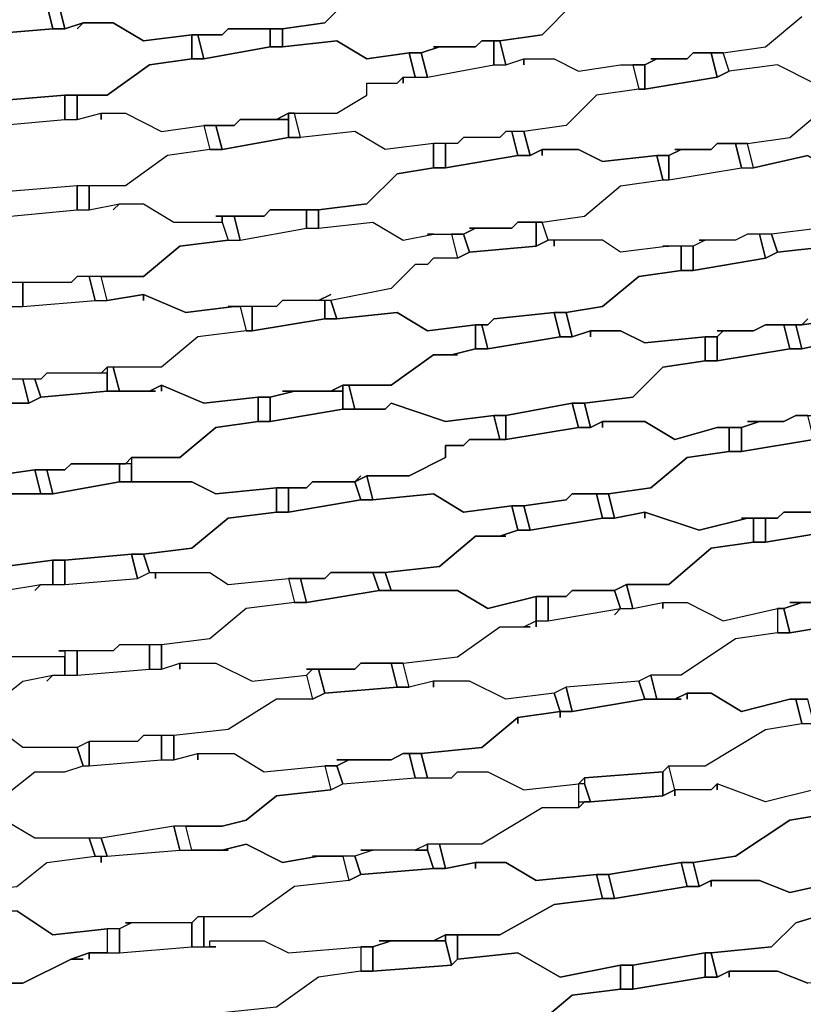
# Model space of a CAD drawing. Units: centimetres. Extents: x -53 to 53, y -53 to 53.
# Drawn here: x 7 to 14, y -36 to -28 of the extents above; entities that cross this region are included whole.
import ezdxf

# ---------------------------------------------------------------- set-up
doc = ezdxf.new("R2010")
doc.units = ezdxf.units.CM
doc.layers.add('72_EGR_BASE_D2_GENERATED', color=7, linetype='Continuous')

# ---------------------------------------------------------------- blocks, each defined once
blk = doc.blocks.new('83c8a9b2-b985-4874-acdd-5340ebf2d147')
at = {"layer": '72_EGR_BASE_D2_GENERATED', "color": 18, "true_color": 0x000000}
for points in [[(9.0515, -27.4027, 0), (8.5014, -27.5027, 0), (8.4014, -27.5027, 0), (8.0514, -27.5527, 0), (7.6513, -27.8027, 0), (7.4513, -27.8027, 0), (7.5013, -28.0028, 0), (7.6513, -27.9528, 0), (7.9013, -27.9528, 0), (8.1514, -28.1028, 0), (8.5514, -28.0528, 0), (8.8015, -28.0528, 0), (8.8515, -28.0028, 0), (9.3016, -28.0028, 0), (9.6516, -27.9528, 0), (9.9017, -27.7027, 0), (10.0517, -27.7027, 0), (10.1017, -27.6527, 0), (10.2517, -27.6527, 0), (10.2017, -27.5027, 0), (9.1515, -27.4027, 0)], [(6.8011, -27.8527, 0), (6.8011, -28.0528, 0), (7.4012, -28.0028, 0), (7.3512, -27.8027, 0)], [(7.3512, -27.8027, 0), (7.4012, -28.0028, 0), (7.5013, -28.0028, 0), (7.4513, -27.8027, 0)], [(7.6013, -28.0028, 0), (7.6513, -27.9528, 0), (7.5013, -28.0028, 0), (7.4012, -28.0028, 0), (6.8011, -28.0528, 0), (6.4511, -28.0528, 0), (6.101, -28.3028, 0), (5.801, -28.3028, 0), (5.801, -28.5028, 0), (6.201, -28.4528, 0), (6.5011, -28.6528, 0), (6.8011, -28.6028, 0), (6.9012, -28.6028, 0), (7.5013, -28.5528, 0), (7.8513, -28.5528, 0), (8.2014, -28.3028, 0), (8.5514, -28.2528, 0), (8.5514, -28.0528, 0), (8.1514, -28.1028, 0), (7.9013, -27.9528, 0), (7.6513, -27.9528, 0)], [(8.8515, -28.0028, 0), (8.8015, -28.0528, 0), (8.6014, -28.0528, 0), (8.6515, -28.2528, 0), (9.2015, -28.1528, 0), (9.2015, -28.0028, 0)], [(9.2015, -28.0028, 0), (9.2015, -28.1528, 0), (9.3016, -28.1528, 0), (9.3016, -28.0028, 0)], [(9.3016, -28.1528, 0), (9.2015, -28.1528, 0), (8.6515, -28.2528, 0), (8.5514, -28.2528, 0), (8.2014, -28.3028, 0), (7.8513, -28.5528, 0), (7.6013, -28.5528, 0), (7.6013, -28.7528, 0), (7.8013, -28.7028, 0), (8.0013, -28.7028, 0), (8.3014, -28.8528, 0), (8.6515, -28.8028, 0), (8.9015, -28.8028, 0), (8.9515, -28.7528, 0), (9.2516, -28.7528, 0), (9.3516, -28.7028, 0), (9.7516, -28.7028, 0), (10.0017, -28.5528, 0), (10.0017, -28.4528, 0), (10.2517, -28.4528, 0), (10.3017, -28.4028, 0), (10.4017, -28.4028, 0), (10.3517, -28.2028, 0), (10.0017, -28.2528, 0), (9.7516, -28.1028, 0)], [(8.5514, -28.0528, 0), (8.5514, -28.2528, 0), (8.6515, -28.2528, 0), (8.6014, -28.0528, 0)], [(10.9518, -28.1028, 0), (10.9018, -28.1528, 0), (10.6018, -28.1528, 0), (10.4518, -28.2028, 0), (10.5018, -28.4028, 0), (11.0519, -28.3028, 0), (11.0519, -28.1028, 0)], [(11.0519, -28.1028, 0), (11.0519, -28.3028, 0), (11.1519, -28.3028, 0), (11.1019, -28.1028, 0)], [(10.2517, -28.4528, 0), (10.3017, -28.4028, 0), (10.3017, -28.4528, 0), (10.3017, -28.4028, 0), (10.5018, -28.4028, 0), (11.0519, -28.3028, 0), (11.1519, -28.3028, 0), (11.3019, -28.2528, 0), (11.3019, -28.3028, 0), (11.3019, -28.2528, 0), (11.5519, -28.2528, 0), (11.752, -28.3528, 0), (12.102, -28.3028, 0), (12.202, -28.3028, 0), (12.2521, -28.5028, 0), (11.902, -28.5528, 0), (11.652, -28.8028, 0), (11.3019, -28.8528, 0), (11.1519, -28.8528, 0), (11.1019, -28.9028, 0), (10.8018, -28.9028, 0), (10.7518, -28.9529, 0), (10.5518, -28.9529, 0), (10.1517, -29.0029, 0), (9.9017, -28.8528, 0), (9.4516, -28.9028, 0), (9.4016, -28.7028, 0), (9.7516, -28.7028, 0), (10.0017, -28.5528, 0), (10.0017, -28.4528, 0)], [(10.3517, -28.2028, 0), (10.4017, -28.4028, 0), (10.5018, -28.4028, 0), (10.4518, -28.2028, 0)], [(12.7021, -28.2028, 0), (12.6521, -28.2528, 0), (12.4021, -28.2528, 0), (12.3021, -28.3028, 0), (12.3021, -28.5028, 0), (12.9022, -28.4028, 0), (12.8522, -28.2028, 0)], [(12.8522, -28.2028, 0), (12.9022, -28.4028, 0), (13.0022, -28.3528, 0), (12.9522, -28.2028, 0)], [(12.5521, -29.0029, 0), (12.8522, -29.0029, 0), (12.9022, -28.9529, 0), (13.1522, -28.9529, 0), (13.5023, -28.9028, 0), (13.8023, -28.6528, 0), (14.1024, -28.6028, 0), (14.1024, -28.4028, 0), (13.7023, -28.4528, 0), (13.4022, -28.3028, 0), (13.0022, -28.3528, 0), (12.9022, -28.4028, 0), (12.3021, -28.5028, 0), (12.2521, -28.5028, 0), (11.902, -28.5528, 0), (11.652, -28.8028, 0), (11.3019, -28.8528, 0), (11.3519, -29.0529, 0), (11.4519, -29.0029, 0), (11.752, -29.0029, 0), (11.952, -29.1029, 0), (12.4021, -29.0529, 0), (12.5021, -29.0529, 0), (12.6021, -29.0029, 0)], [(12.202, -28.3028, 0), (12.2521, -28.5028, 0), (12.3021, -28.5028, 0), (12.3021, -28.3028, 0)], [(6.9012, -28.6028, 0), (6.9512, -28.8028, 0), (7.5013, -28.7528, 0), (7.5013, -28.5528, 0)], [(7.5013, -28.5528, 0), (7.5013, -28.7528, 0), (7.6013, -28.7528, 0), (7.6013, -28.5528, 0)], [(6.6511, -28.8528, 0), (6.7011, -28.8028, 0), (6.9512, -28.8028, 0), (7.5013, -28.7528, 0), (7.6013, -28.7528, 0), (7.8013, -28.7028, 0), (7.8013, -28.7528, 0), (7.8013, -28.7028, 0), (8.0013, -28.7028, 0), (8.3014, -28.8528, 0), (8.6515, -28.8028, 0), (8.7015, -29.0029, 0), (8.3514, -29.0529, 0), (8.0013, -29.3029, 0), (7.6013, -29.3029, 0), (7.0012, -29.3529, 0), (6.9512, -29.3529, 0), (6.6011, -29.4029, 0), (6.3511, -29.2529, 0), (5.901, -29.2529, 0), (5.901, -29.0529, 0), (6.251, -29.0529, 0), (6.4011, -28.9028, 0), (6.7011, -28.8028, 0)], [(8.9515, -28.7528, 0), (8.9015, -28.8028, 0), (8.7515, -28.8028, 0), (8.8015, -29.0029, 0), (9.3516, -28.9028, 0), (9.3516, -28.7528, 0)], [(9.2516, -28.7528, 0), (9.3516, -28.7528, 0), (9.3516, -28.7028, 0)], [(9.3516, -28.7028, 0), (9.3516, -28.9028, 0), (9.4516, -28.9028, 0), (9.4016, -28.7028, 0)], [(8.7515, -29.5529, 0), (9.1515, -29.5529, 0), (9.2015, -29.5029, 0), (9.6016, -29.5029, 0), (10.0017, -29.4529, 0), (10.2517, -29.2029, 0), (10.5518, -29.1529, 0), (10.5518, -28.9529, 0), (10.1517, -29.0029, 0), (9.9017, -28.8528, 0), (9.4516, -28.9028, 0), (9.3516, -28.9028, 0), (8.8015, -29.0029, 0), (8.7015, -29.0029, 0), (8.3514, -29.0529, 0), (8.0013, -29.3029, 0), (7.7013, -29.3029, 0), (7.7013, -29.5029, 0), (7.9513, -29.4529, 0), (8.1514, -29.4529, 0), (8.4014, -29.6029, 0), (8.8015, -29.6029, 0), (8.8015, -29.5529, 0)], [(8.6515, -28.8028, 0), (8.7015, -29.0029, 0), (8.8015, -29.0029, 0), (8.7515, -28.8028, 0)], [(11.1519, -28.8528, 0), (11.1019, -28.9028, 0), (10.8018, -28.9028, 0), (10.7518, -28.9529, 0), (10.6518, -28.9529, 0), (10.6518, -29.1529, 0), (11.2519, -29.0529, 0), (11.2019, -28.8528, 0)], [(11.2019, -28.8528, 0), (11.2519, -29.0529, 0), (11.3519, -29.0529, 0), (11.3019, -28.8528, 0)], [(10.8518, -29.6529, 0), (11.2019, -29.6529, 0), (11.2519, -29.6029, 0), (11.4519, -29.6029, 0), (11.802, -29.5529, 0), (12.102, -29.3029, 0), (12.4521, -29.2529, 0), (12.4021, -29.0529, 0), (11.952, -29.1029, 0), (11.752, -29.0029, 0), (11.4519, -29.0029, 0), (11.4519, -29.0529, 0), (11.4519, -29.0029, 0), (11.3519, -29.0529, 0), (11.2519, -29.0529, 0), (10.6518, -29.1529, 0), (10.5518, -29.1529, 0), (10.2517, -29.2029, 0), (10.0017, -29.4529, 0), (9.6016, -29.5029, 0), (9.6016, -29.6529, 0), (10.0517, -29.6029, 0), (10.3017, -29.7529, 0), (10.5518, -29.7029, 0), (10.5018, -29.7029, 0), (10.8018, -29.7029, 0), (10.9018, -29.6529, 0)], [(10.5518, -28.9529, 0), (10.5518, -29.1529, 0), (10.6518, -29.1529, 0), (10.6518, -28.9529, 0)], [(12.9022, -28.9529, 0), (12.8522, -29.0029, 0), (12.6021, -29.0029, 0), (12.5021, -29.0529, 0), (12.5021, -29.2529, 0), (13.1022, -29.1529, 0), (13.0522, -28.9529, 0)], [(13.0522, -28.9529, 0), (13.1022, -29.1529, 0), (13.2022, -29.1529, 0), (13.1522, -28.9529, 0)], [(12.4521, -29.8029, 0), (12.5021, -29.8029, 0), (12.102, -29.8529, 0), (11.952, -29.7529, 0), (11.5019, -29.7529, 0), (11.4519, -29.6029, 0), (11.802, -29.5529, 0), (12.102, -29.3029, 0), (12.4521, -29.2529, 0), (12.5021, -29.2529, 0), (13.1022, -29.1529, 0), (13.2022, -29.1529, 0), (13.6523, -29.0529, 0), (13.9023, -29.2029, 0), (14.3024, -29.1529, 0), (14.3524, -29.3029, 0), (14.0023, -29.4029, 0), (13.7523, -29.6529, 0), (13.3522, -29.7029, 0), (13.1522, -29.7029, 0), (13.0522, -29.7529, 0), (12.7521, -29.7529, 0), (12.8021, -29.7529, 0), (12.7021, -29.8029, 0)], [(12.4021, -29.0529, 0), (12.4521, -29.2529, 0), (12.5021, -29.2529, 0), (12.5021, -29.0529, 0)], [(7.0012, -29.3529, 0), (7.0512, -29.5529, 0), (7.6013, -29.5029, 0), (7.6013, -29.3029, 0)], [(7.6013, -29.3029, 0), (7.6013, -29.5029, 0), (7.7013, -29.5029, 0), (7.7013, -29.3029, 0)], [(6.9512, -30.103, 0), (7.0012, -30.103, 0), (6.6511, -30.153, 0), (6.4511, -30.003, 0), (6.001, -30.003, 0), (5.951, -29.8029, 0), (6.3511, -29.8029, 0), (6.7011, -29.6029, 0), (6.7511, -29.5529, 0), (7.0512, -29.5529, 0), (7.6013, -29.5029, 0), (7.7013, -29.5029, 0), (7.9513, -29.4529, 0), (7.9013, -29.5029, 0), (7.9513, -29.4529, 0), (8.1514, -29.4529, 0), (8.4014, -29.6029, 0), (8.8015, -29.6029, 0), (8.8515, -29.7529, 0), (8.4514, -29.8029, 0), (8.1514, -30.053, 0), (7.6013, -30.053, 0), (7.5513, -30.103, 0)], [(9.2015, -29.5029, 0), (9.1515, -29.5529, 0), (8.9015, -29.5529, 0), (8.9515, -29.7529, 0), (9.5016, -29.6529, 0), (9.5016, -29.5029, 0)], [(9.5016, -29.5029, 0), (9.5016, -29.6529, 0), (9.6016, -29.6529, 0), (9.6016, -29.5029, 0)], [(8.8015, -29.5529, 0), (8.8015, -29.6029, 0), (8.8515, -29.7529, 0), (8.9515, -29.7529, 0), (8.9015, -29.5529, 0)], [(8.8515, -30.303, 0), (8.9015, -30.303, 0), (8.5014, -30.353, 0), (8.1514, -30.203, 0), (7.8513, -30.253, 0), (7.8013, -30.053, 0), (8.1514, -30.053, 0), (8.4514, -29.8029, 0), (8.8515, -29.7529, 0), (8.9515, -29.7529, 0), (9.5016, -29.6529, 0), (9.6016, -29.6529, 0), (10.0517, -29.6029, 0), (10.3017, -29.7529, 0), (10.5518, -29.7029, 0), (10.7018, -29.7029, 0), (10.7518, -29.9029, 0), (10.5518, -29.9029, 0), (10.5018, -29.953, 0), (10.4017, -29.953, 0), (10.2017, -30.153, 0), (9.7016, -30.253, 0), (9.6016, -30.253, 0), (9.7016, -30.203, 0), (9.6016, -30.253, 0), (9.3016, -30.253, 0), (9.2516, -30.303, 0)], [(11.2519, -29.6029, 0), (11.2019, -29.6529, 0), (10.9018, -29.6529, 0), (10.8018, -29.7029, 0), (10.8518, -29.8529, 0), (11.4019, -29.8029, 0), (11.4019, -29.6029, 0)], [(11.4019, -29.6029, 0), (11.4019, -29.8029, 0), (11.5019, -29.7529, 0), (11.4519, -29.6029, 0)], [(10.7018, -29.7029, 0), (10.7518, -29.9029, 0), (10.8518, -29.8529, 0), (10.8018, -29.7029, 0)], [(13.1522, -29.7029, 0), (13.0522, -29.7529, 0), (12.8021, -29.7529, 0), (12.7021, -29.8029, 0), (12.7021, -30.003, 0), (13.3022, -29.9029, 0), (13.2522, -29.7029, 0)], [(13.2522, -29.7029, 0), (13.3022, -29.9029, 0), (13.4022, -29.8529, 0), (13.3522, -29.7029, 0)], [(11.5519, -29.8029, 0), (11.5519, -29.7529, 0), (11.5019, -29.7529, 0), (11.4019, -29.8029, 0), (10.8518, -29.8529, 0), (10.7518, -29.9029, 0), (10.5518, -29.9029, 0), (10.5018, -29.953, 0), (10.4017, -29.953, 0), (10.2017, -30.153, 0), (9.7016, -30.253, 0), (9.7516, -30.403, 0), (10.2517, -30.353, 0), (10.5018, -30.503, 0), (10.9018, -30.453, 0), (11.0018, -30.453, 0), (11.0519, -30.403, 0), (11.5519, -30.353, 0), (11.652, -30.353, 0), (11.952, -30.303, 0), (12.2521, -30.053, 0), (12.6021, -30.003, 0), (12.6021, -29.8029, 0), (12.5021, -29.8029, 0), (12.102, -29.8529, 0), (11.952, -29.7529, 0), (11.5519, -29.7529, 0)], [(12.6021, -29.8029, 0), (12.6021, -30.003, 0), (12.7021, -30.003, 0), (12.7021, -29.8029, 0)], [(7.6013, -30.053, 0), (7.5513, -30.103, 0), (7.1512, -30.103, 0), (7.1512, -30.303, 0), (7.7513, -30.253, 0), (7.7013, -30.053, 0)], [(7.7013, -30.053, 0), (7.7513, -30.253, 0), (7.8513, -30.253, 0), (7.8013, -30.053, 0)], [(7.0512, -30.103, 0), (7.0512, -30.303, 0), (7.1512, -30.303, 0), (7.1512, -30.103, 0)], [(8.9515, -30.303, 0), (9.0015, -30.503, 0), (9.0515, -30.503, 0), (9.0515, -30.303, 0)], [(9.3016, -30.253, 0), (9.2516, -30.303, 0), (9.0515, -30.303, 0), (9.0515, -30.503, 0), (9.6516, -30.403, 0), (9.6516, -30.253, 0)], [(9.6516, -30.253, 0), (9.6516, -30.403, 0), (9.7516, -30.403, 0), (9.7016, -30.253, 0)], [(9.3016, -31.0031, 0), (9.7016, -31.0031, 0), (9.8016, -30.9531, 0), (10.2017, -30.9531, 0), (10.5518, -30.703, 0), (10.7018, -30.703, 0), (10.9018, -30.653, 0), (10.9018, -30.453, 0), (10.5018, -30.503, 0), (10.2517, -30.353, 0), (9.7516, -30.403, 0), (9.6516, -30.403, 0), (9.0515, -30.503, 0), (9.0015, -30.503, 0), (8.6014, -30.553, 0), (8.3014, -30.803, 0), (7.9013, -30.803, 0), (7.9513, -31.0031, 0), (8.2014, -31.0031, 0), (8.3014, -30.9531, 0), (8.6515, -31.1031, 0), (9.1015, -31.0531, 0), (9.2015, -31.0531, 0), (9.4016, -31.0031, 0)], [(11.0519, -30.403, 0), (11.0018, -30.453, 0), (10.9518, -30.453, 0), (11.0018, -30.653, 0), (11.6019, -30.553, 0), (11.5519, -30.353, 0)], [(11.5519, -30.353, 0), (11.6019, -30.553, 0), (11.702, -30.553, 0), (11.652, -30.353, 0)], [(10.9018, -30.453, 0), (10.9018, -30.653, 0), (11.0018, -30.653, 0), (10.9518, -30.453, 0)], [(13.3022, -30.453, 0), (13.2022, -30.503, 0), (12.9522, -30.503, 0), (12.9022, -30.553, 0), (12.9022, -30.753, 0), (13.5023, -30.653, 0), (13.4523, -30.453, 0)], [(13.4523, -30.453, 0), (13.5023, -30.653, 0), (13.6023, -30.653, 0), (13.5523, -30.453, 0)], [(11.852, -30.553, 0), (11.852, -30.503, 0), (11.702, -30.553, 0), (11.6019, -30.553, 0), (11.0018, -30.653, 0), (10.9018, -30.653, 0), (10.7018, -30.703, 0), (10.7518, -30.703, 0), (10.5518, -30.703, 0), (10.2017, -30.9531, 0), (9.8517, -30.9531, 0), (9.9017, -31.1531, 0), (10.1517, -31.1531, 0), (10.2017, -31.1031, 0), (10.6518, -31.2531, 0), (11.0519, -31.2031, 0), (11.1519, -31.2031, 0), (11.702, -31.1031, 0), (11.802, -31.1031, 0), (12.202, -31.0531, 0), (12.4521, -30.803, 0), (12.8021, -30.753, 0), (12.8021, -30.553, 0), (12.3021, -30.603, 0), (12.102, -30.503, 0), (11.852, -30.503, 0)], [(13.1522, -31.2531, 0), (13.4523, -31.2531, 0), (13.5523, -31.2031, 0), (13.7523, -31.2031, 0), (14.1524, -31.1531, 0), (14.6025, -30.853, 0), (14.8025, -30.803, 0), (14.7525, -30.653, 0), (14.3524, -30.703, 0), (14.0524, -30.553, 0), (13.6023, -30.653, 0), (13.5023, -30.653, 0), (12.9022, -30.753, 0), (12.8021, -30.753, 0), (12.4521, -30.803, 0), (12.202, -31.0531, 0), (11.802, -31.1031, 0), (11.852, -31.3031, 0), (11.952, -31.2531, 0), (12.3021, -31.2531, 0), (12.5521, -31.4031, 0), (12.9022, -31.3031, 0), (13.1022, -31.3031, 0), (13.2522, -31.2531, 0)], [(12.8021, -30.553, 0), (12.8021, -30.753, 0), (12.9022, -30.753, 0), (12.9022, -30.553, 0)], [(5.5509, -31.3531, 0), (6.5511, -31.3531, 0), (6.8511, -31.1031, 0), (7.2012, -31.1031, 0), (7.1512, -30.903, 0), (6.7511, -30.903, 0), (6.5011, -30.753, 0), (6.051, -30.803, 0), (5.3009, -30.803, 0), (4.9008, -30.853, 0), (4.6508, -31.0531, 0), (4.2007, -31.0531, 0), (4.2007, -31.2531, 0), (4.6508, -31.2531, 0), (4.9008, -31.4031, 0), (5.4509, -31.4031, 0), (5.701, -31.3531, 0)], [(7.8513, -30.803, 0), (7.8513, -31.0031, 0), (7.9513, -31.0031, 0), (7.9013, -30.803, 0)], [(7.3512, -30.853, 0), (7.3012, -30.903, 0), (7.2512, -30.903, 0), (7.3012, -31.0531, 0), (7.8513, -31.0031, 0), (7.8513, -30.853, 0)], [(8.3014, -31.0031, 0), (8.3014, -30.9531, 0), (8.2014, -31.0031, 0), (8.2514, -31.0031, 0), (7.8513, -31.0031, 0), (7.3012, -31.0531, 0), (7.2012, -31.1031, 0), (6.8511, -31.1031, 0), (6.5511, -31.3531, 0), (6.151, -31.3531, 0), (6.151, -31.5531, 0), (6.6511, -31.5531, 0), (6.9012, -31.7031, 0), (7.2512, -31.6531, 0), (7.5013, -31.6531, 0), (7.5513, -31.6031, 0), (8.0013, -31.6031, 0), (8.0514, -31.5531, 0), (8.4514, -31.5531, 0), (8.7515, -31.3031, 0), (9.1015, -31.2531, 0), (9.1015, -31.0531, 0), (8.6515, -31.1031, 0), (8.3014, -30.9531, 0)], [(7.1512, -30.903, 0), (7.2012, -31.1031, 0), (7.3012, -31.0531, 0), (7.2512, -30.903, 0)], [(9.7016, -31.0031, 0), (9.8016, -31.0031, 0), (9.8016, -30.9531, 0)], [(9.8016, -30.9531, 0), (9.8016, -31.1531, 0), (9.9017, -31.1531, 0), (9.8517, -30.9531, 0)], [(9.1015, -31.0531, 0), (9.1015, -31.2531, 0), (9.2015, -31.2531, 0), (9.2015, -31.0531, 0)], [(9.4016, -31.0031, 0), (9.2015, -31.0531, 0), (9.2015, -31.2531, 0), (9.8016, -31.1531, 0), (9.8016, -31.0031, 0)], [(9.9517, -31.7031, 0), (9.9017, -31.7531, 0), (10.0017, -31.7031, 0), (10.3517, -31.7031, 0), (10.6518, -31.5531, 0), (10.6518, -31.4531, 0), (10.8018, -31.4531, 0), (10.8518, -31.4031, 0), (11.1019, -31.4031, 0), (11.0519, -31.2031, 0), (10.6518, -31.2531, 0), (10.2017, -31.1031, 0), (10.1517, -31.1531, 0), (9.8016, -31.1531, 0), (9.2015, -31.2531, 0), (9.1015, -31.2531, 0), (8.7515, -31.3031, 0), (8.4514, -31.5531, 0), (8.0514, -31.5531, 0), (8.0514, -31.7531, 0), (8.5514, -31.7531, 0), (8.7515, -31.8531, 0), (9.2516, -31.8031, 0), (9.5016, -31.8031, 0), (9.5516, -31.7531, 0), (9.9017, -31.7531, 0)], [(11.1519, -31.2031, 0), (11.1519, -31.4031, 0), (11.752, -31.3031, 0), (11.702, -31.1031, 0)], [(11.702, -31.1031, 0), (11.752, -31.3031, 0), (11.852, -31.3031, 0), (11.802, -31.1031, 0)], [(11.0519, -31.2031, 0), (11.1019, -31.4031, 0), (11.1519, -31.4031, 0), (11.1519, -31.2031, 0)], [(13.5523, -31.2031, 0), (13.4523, -31.2531, 0), (13.2522, -31.2531, 0), (13.1022, -31.3031, 0), (13.1022, -31.5031, 0), (13.7023, -31.4031, 0), (13.6523, -31.2031, 0)], [(11.952, -31.3031, 0), (11.952, -31.2531, 0), (11.852, -31.3031, 0), (11.752, -31.3031, 0), (11.1519, -31.4031, 0), (10.8518, -31.4031, 0), (10.8018, -31.4531, 0), (10.6518, -31.4531, 0), (10.6518, -31.5531, 0), (10.3517, -31.7031, 0), (10.0017, -31.7031, 0), (10.0517, -31.9031, 0), (10.5518, -31.8531, 0), (10.8018, -32.0032, 0), (11.2019, -31.9531, 0), (11.3019, -31.9531, 0), (11.652, -31.9031, 0), (11.702, -31.8531, 0), (12.002, -31.8531, 0), (12.3521, -31.8031, 0), (12.6521, -31.5531, 0), (13.0022, -31.5031, 0), (13.0022, -31.3031, 0), (12.9022, -31.3031, 0), (12.5521, -31.4031, 0), (12.3021, -31.2531, 0), (11.952, -31.2531, 0)], [(13.0022, -31.3031, 0), (13.0022, -31.5031, 0), (13.1022, -31.5031, 0), (13.1022, -31.3031, 0)], [(5.1509, -32.1532, 0), (5.1509, -32.2032, 0), (5.4509, -32.1532, 0), (5.951, -32.1532, 0), (6.101, -32.1032, 0), (6.7011, -32.1032, 0), (7.0012, -31.8531, 0), (7.3012, -31.8531, 0), (7.2512, -31.6531, 0), (6.9012, -31.7031, 0), (6.6511, -31.5531, 0), (6.051, -31.5531, 0), (5.5009, -31.6031, 0), (5.0008, -31.6031, 0), (4.7008, -31.8031, 0), (4.3007, -31.8531, 0), (4.3007, -32.0532, 0), (4.6508, -32.0032, 0), (5.0008, -32.2032, 0), (5.1509, -32.2032, 0)], [(7.5513, -31.6031, 0), (7.5013, -31.6531, 0), (7.3512, -31.6531, 0), (7.4012, -31.8531, 0), (7.9513, -31.7531, 0), (7.9513, -31.6031, 0)], [(7.9513, -31.6031, 0), (7.9513, -31.7531, 0), (8.0514, -31.7531, 0), (8.0514, -31.6031, 0)], [(7.2512, -31.6531, 0), (7.3012, -31.8531, 0), (7.4012, -31.8531, 0), (7.3512, -31.6531, 0)], [(9.9017, -31.7531, 0), (9.9517, -31.9031, 0), (10.0517, -31.9031, 0), (10.0017, -31.7031, 0)], [(7.4012, -31.8531, 0), (7.0012, -31.8531, 0), (6.7011, -32.1032, 0), (6.251, -32.1032, 0), (6.251, -32.3032, 0), (6.5511, -32.3032, 0), (6.6011, -32.2532, 0), (7.0012, -32.4532, 0), (7.4012, -32.4032, 0), (7.5013, -32.4032, 0), (8.0514, -32.3532, 0), (8.1514, -32.3532, 0), (8.5514, -32.3032, 0), (8.8515, -32.0532, 0), (9.2516, -32.0032, 0), (9.2516, -31.8031, 0), (8.7515, -31.8531, 0), (8.5514, -31.7531, 0), (7.9513, -31.7531, 0)], [(9.5516, -31.7531, 0), (9.5016, -31.8031, 0), (9.3516, -31.8031, 0), (9.3516, -32.0032, 0), (9.9517, -31.9031, 0), (9.9017, -31.7531, 0)], [(10.0517, -31.9031, 0), (9.9517, -31.9031, 0), (9.3516, -32.0032, 0), (9.2516, -32.0032, 0), (8.8515, -32.0532, 0), (8.5514, -32.3032, 0), (8.1514, -32.3532, 0), (8.2014, -32.5032, 0), (8.7015, -32.5032, 0), (8.8515, -32.6032, 0), (9.3516, -32.5532, 0), (9.6516, -32.5532, 0), (9.7016, -32.5032, 0), (10.1517, -32.5032, 0), (10.6018, -32.4532, 0), (10.9018, -32.2032, 0), (11.1019, -32.2032, 0), (11.2519, -32.1532, 0), (11.2019, -31.9531, 0), (10.8018, -32.0032, 0), (10.5518, -31.8531, 0)], [(9.2516, -31.8031, 0), (9.2516, -32.0032, 0), (9.3516, -32.0032, 0), (9.3516, -31.8031, 0)], [(11.702, -31.8531, 0), (11.652, -31.9031, 0), (11.3019, -31.9531, 0), (11.3519, -32.1532, 0), (11.952, -32.0532, 0), (11.902, -31.8531, 0)], [(11.902, -31.8531, 0), (11.952, -32.0532, 0), (12.052, -32.0532, 0), (12.002, -31.8531, 0)], [(12.3021, -32.0532, 0), (12.3021, -32.0032, 0), (12.052, -32.0532, 0), (11.952, -32.0532, 0), (11.3519, -32.1532, 0), (11.2519, -32.1532, 0), (11.1019, -32.2032, 0), (11.1519, -32.2032, 0), (10.9018, -32.2032, 0), (10.6018, -32.4532, 0), (10.1517, -32.5032, 0), (10.2017, -32.6532, 0), (10.7518, -32.6532, 0), (11.0018, -32.8032, 0), (11.4019, -32.7032, 0), (11.652, -32.7032, 0), (11.702, -32.6532, 0), (12.052, -32.6532, 0), (12.152, -32.6032, 0), (12.5021, -32.6032, 0), (12.8522, -32.3032, 0), (13.2022, -32.2532, 0), (13.2022, -32.0532, 0), (13.1522, -32.0532, 0), (12.7521, -32.1532, 0), (12.3021, -32.0032, 0)], [(11.2019, -31.9531, 0), (11.2519, -32.1532, 0), (11.3519, -32.1532, 0), (11.3019, -31.9531, 0)], [(13.8023, -31.9531, 0), (13.7023, -32.0032, 0), (13.4523, -32.0032, 0), (13.4022, -32.0532, 0), (13.3022, -32.0532, 0), (13.3022, -32.2532, 0), (13.9023, -32.1532, 0), (13.8523, -31.9531, 0)], [(13.2022, -32.0532, 0), (13.2022, -32.2532, 0), (13.3022, -32.2532, 0), (13.3022, -32.0532, 0)], [(6.6011, -32.3032, 0), (6.6011, -32.2532, 0), (6.5511, -32.3032, 0), (6.151, -32.3032, 0), (5.5509, -32.3532, 0), (5.0508, -32.3532, 0), (4.7508, -32.6032, 0), (4.3507, -32.6032, 0), (4.3507, -32.8032, 0), (4.5508, -32.8032, 0), (4.8008, -32.7532, 0), (5.1009, -32.9532, 0), (5.5509, -32.9032, 0), (5.951, -32.9032, 0), (6.051, -32.8532, 0), (6.7511, -32.8532, 0), (7.0012, -32.6532, 0), (7.3012, -32.6032, 0), (7.4012, -32.6032, 0), (7.4012, -32.4032, 0), (7.0012, -32.4532, 0), (6.6011, -32.2532, 0)], [(7.5013, -32.4032, 0), (7.5013, -32.6032, 0), (8.1014, -32.5532, 0), (8.0514, -32.3532, 0)], [(8.0514, -32.3532, 0), (8.1014, -32.5532, 0), (8.2014, -32.5032, 0), (8.1514, -32.3532, 0)], [(7.4012, -32.4032, 0), (7.4012, -32.6032, 0), (7.5013, -32.6032, 0), (7.5013, -32.4032, 0)], [(9.7016, -32.5032, 0), (9.6516, -32.5532, 0), (9.4516, -32.5532, 0), (9.5016, -32.7532, 0), (10.1017, -32.6532, 0), (10.0517, -32.5032, 0)], [(10.0517, -32.5032, 0), (10.1017, -32.6532, 0), (10.2017, -32.6532, 0), (10.1517, -32.5032, 0)], [(9.3516, -32.5532, 0), (9.4016, -32.7532, 0), (9.5016, -32.7532, 0), (9.4516, -32.5532, 0)], [(9.5016, -33.3033, 0), (9.9017, -33.3033, 0), (9.9517, -33.2533, 0), (10.3017, -33.2533, 0), (10.7518, -33.2033, 0), (11.1019, -32.9532, 0), (11.3019, -32.9532, 0), (11.4019, -32.9032, 0), (11.4019, -32.7032, 0), (11.0018, -32.8032, 0), (10.7518, -32.6532, 0), (10.1017, -32.6532, 0), (9.5016, -32.7532, 0), (9.4016, -32.7532, 0), (9.0015, -32.8032, 0), (8.7015, -33.0533, 0), (8.3014, -33.1033, 0), (8.3014, -33.3033, 0), (8.4514, -33.2533, 0), (8.7515, -33.2533, 0), (9.0515, -33.4033, 0), (9.5016, -33.3533, 0), (9.5516, -33.3033, 0)], [(11.702, -32.6532, 0), (11.652, -32.7032, 0), (11.5019, -32.7032, 0), (11.5019, -32.9032, 0), (12.102, -32.8032, 0), (12.052, -32.6532, 0)], [(12.052, -32.6532, 0), (12.102, -32.8032, 0), (12.202, -32.8032, 0), (12.152, -32.6032, 0)], [(11.3519, -32.9532, 0), (11.3019, -32.9532, 0), (11.4019, -32.9032, 0), (11.4019, -32.9532, 0), (11.4019, -32.9032, 0), (11.5019, -32.9032, 0), (12.102, -32.8032, 0), (12.052, -32.8532, 0), (12.102, -32.8032, 0), (12.202, -32.8032, 0), (12.4521, -32.7532, 0), (12.4521, -32.8032, 0), (12.4521, -32.7532, 0), (12.6521, -32.7532, 0), (12.9522, -32.9032, 0), (13.4022, -32.8032, 0), (13.4022, -33.0033, 0), (13.0522, -33.0533, 0), (12.6021, -33.3533, 0), (12.3521, -33.3533, 0), (12.2521, -33.4033, 0), (11.652, -33.4533, 0), (11.5519, -33.5033, 0), (11.1519, -33.5533, 0), (10.8518, -33.4033, 0), (10.5518, -33.4033, 0), (10.3517, -33.4533, 0), (10.3017, -33.2533, 0), (10.7518, -33.2033, 0), (11.1019, -32.9532, 0)], [(11.4019, -32.7032, 0), (11.4019, -32.9032, 0), (11.5019, -32.9032, 0), (11.5019, -32.7032, 0)], [(13.9023, -32.7032, 0), (13.8523, -32.7532, 0), (13.6023, -32.7532, 0), (13.4523, -32.8032, 0), (13.5023, -33.0033, 0), (14.1024, -32.9032, 0), (14.0524, -32.7032, 0)], [(13.4022, -32.8032, 0), (13.4022, -33.0033, 0), (13.5023, -33.0033, 0), (13.4523, -32.8032, 0)], [(5.5009, -33.6533, 0), (6.201, -33.6533, 0), (6.3511, -33.6033, 0), (6.9012, -33.6033, 0), (7.1512, -33.4033, 0), (7.4012, -33.3533, 0), (7.5013, -33.3533, 0), (7.5013, -33.2033, 0), (7.0512, -33.2033, 0), (6.8511, -33.0533, 0), (6.251, -33.0533, 0), (5.6509, -33.1033, 0), (5.5509, -33.1033, 0), (5.1009, -33.1533, 0), (4.8508, -33.3533, 0), (4.4007, -33.3533, 0), (4.4007, -33.5533, 0), (4.9008, -33.5533, 0), (5.1509, -33.7033, 0), (5.5509, -33.6533, 0)], [(7.5013, -33.1533, 0), (7.5013, -33.3533, 0), (7.6013, -33.3533, 0), (7.6013, -33.1533, 0)], [(7.9513, -33.1033, 0), (7.9013, -33.1533, 0), (7.6013, -33.1533, 0), (7.6013, -33.3533, 0), (8.2014, -33.3033, 0), (8.2014, -33.1033, 0)], [(8.2014, -33.1033, 0), (8.2014, -33.3033, 0), (8.3014, -33.3033, 0), (8.3014, -33.1033, 0)], [(9.9517, -33.2533, 0), (9.9017, -33.3033, 0), (9.6016, -33.3033, 0), (9.6516, -33.5033, 0), (10.2517, -33.4533, 0), (10.2017, -33.2533, 0)], [(10.2017, -33.2533, 0), (10.2517, -33.4533, 0), (10.3517, -33.4533, 0), (10.3017, -33.2533, 0)], [(9.5516, -33.3033, 0), (9.5016, -33.3533, 0), (9.5516, -33.5533, 0), (9.6516, -33.5033, 0), (9.6016, -33.3033, 0)], [(9.7516, -34.0534, 0), (10.2017, -34.0534, 0), (10.3017, -34.0034, 0), (10.4518, -34.0034, 0), (10.9518, -33.9533, 0), (11.2519, -33.7033, 0), (11.6019, -33.6533, 0), (11.5519, -33.5033, 0), (11.1519, -33.5533, 0), (10.8518, -33.4033, 0), (10.5518, -33.4033, 0), (10.5518, -33.4533, 0), (10.5518, -33.4033, 0), (10.3517, -33.4533, 0), (10.2517, -33.4533, 0), (9.6516, -33.5033, 0), (9.5516, -33.5533, 0), (9.2516, -33.5533, 0), (8.8515, -33.8033, 0), (8.4014, -33.8533, 0), (8.4014, -34.0534, 0), (8.6014, -34.0034, 0), (8.9015, -34.0034, 0), (9.1515, -34.1534, 0), (9.6516, -34.1034, 0), (9.7516, -34.1034, 0), (9.8517, -34.0534, 0)], [(11.652, -33.4533, 0), (11.702, -33.6533, 0), (12.3021, -33.5533, 0), (12.2521, -33.4033, 0)], [(12.2521, -33.4033, 0), (12.3021, -33.5533, 0), (12.4021, -33.5533, 0), (12.3521, -33.3533, 0)], [(11.5519, -33.5033, 0), (11.6019, -33.6533, 0), (11.702, -33.6533, 0), (11.652, -33.4533, 0)], [(12.6521, -33.5533, 0), (12.6521, -33.5033, 0), (12.5521, -33.5533, 0), (12.6021, -33.5533, 0), (12.3021, -33.5533, 0), (11.702, -33.6533, 0), (11.6019, -33.6533, 0), (11.6019, -33.7033, 0), (11.6019, -33.6533, 0), (11.2519, -33.7033, 0), (11.2519, -33.7533, 0), (11.2519, -33.7033, 0), (10.9518, -33.9533, 0), (10.4518, -34.0034, 0), (10.5018, -34.2034, 0), (10.7018, -34.2034, 0), (10.7518, -34.1534, 0), (11.0018, -34.1534, 0), (11.3019, -34.3034, 0), (11.752, -34.2534, 0), (11.802, -34.2034, 0), (12.4521, -34.1534, 0), (12.5021, -34.1034, 0), (12.8021, -34.1034, 0), (13.3022, -33.8033, 0), (13.6023, -33.7533, 0), (13.5523, -33.5533, 0), (13.5023, -33.5533, 0), (13.1022, -33.6533, 0), (12.8522, -33.5033, 0), (12.6521, -33.5033, 0)], [(13.5523, -33.5533, 0), (13.6023, -33.7533, 0), (13.7023, -33.7533, 0), (13.6523, -33.5533, 0)], [(5.801, -34.4034, 0), (6.5011, -34.4034, 0), (7.0012, -34.3534, 0), (7.2512, -34.1534, 0), (7.5013, -34.1534, 0), (7.6513, -34.1034, 0), (7.6013, -33.9533, 0), (7.1512, -33.9533, 0), (6.9512, -33.8033, 0), (6.3011, -33.8033, 0), (5.751, -33.8533, 0), (5.6509, -33.8533, 0), (5.2009, -33.9033, 0), (4.9008, -34.1034, 0), (4.4507, -34.1034, 0), (4.4507, -34.3034, 0), (4.9508, -34.3034, 0), (5.2009, -34.4534, 0), (5.801, -34.4534, 0), (5.951, -34.4034, 0)], [(7.6013, -33.9533, 0), (7.6513, -34.1034, 0), (7.7013, -34.1034, 0), (7.7013, -33.9033, 0)], [(8.1514, -33.8533, 0), (8.1014, -33.9033, 0), (7.7013, -33.9033, 0), (7.7013, -34.1034, 0), (8.3014, -34.0534, 0), (8.3014, -33.8533, 0)], [(8.3014, -33.8533, 0), (8.3014, -34.0534, 0), (8.4014, -34.0534, 0), (8.4014, -33.8533, 0)], [(7.5013, -34.1534, 0), (7.6513, -34.1034, 0), (7.7013, -34.1034, 0), (8.3014, -34.0534, 0), (8.4014, -34.0534, 0), (8.6014, -34.0034, 0), (8.6014, -34.0534, 0), (8.6014, -34.0034, 0), (8.9015, -34.0034, 0), (9.1515, -34.1534, 0), (9.6516, -34.1034, 0), (9.7016, -34.3034, 0), (9.2516, -34.3534, 0), (9.0015, -34.5534, 0), (8.8015, -34.6034, 0), (8.4014, -34.6034, 0), (7.8013, -34.7034, 0), (7.2512, -34.7034, 0), (7.0012, -34.5534, 0), (6.5011, -34.5534, 0), (6.5011, -34.4034, 0), (7.0012, -34.3534, 0), (7.2512, -34.1534, 0)], [(10.3017, -34.0034, 0), (10.2017, -34.0534, 0), (9.8517, -34.0534, 0), (9.7516, -34.1034, 0), (9.8016, -34.2534, 0), (10.4017, -34.2034, 0), (10.3517, -34.0034, 0)], [(10.3517, -34.0034, 0), (10.4017, -34.2034, 0), (10.5018, -34.2034, 0), (10.4518, -34.0034, 0)], [(9.6516, -34.1034, 0), (9.7016, -34.3034, 0), (9.8016, -34.2534, 0), (9.7516, -34.1034, 0)], [(12.4521, -34.1534, 0), (12.4521, -34.3534, 0), (12.5521, -34.3034, 0), (12.5021, -34.1034, 0)], [(9.5516, -34.8534, 0), (9.6016, -34.8534, 0), (9.3016, -34.9034, 0), (9.0015, -34.7534, 0), (8.8015, -34.8034, 0), (8.5514, -34.8034, 0), (8.5014, -34.6034, 0), (8.8015, -34.6034, 0), (9.0015, -34.5534, 0), (9.2516, -34.3534, 0), (9.7016, -34.3034, 0), (9.8016, -34.2534, 0), (10.4017, -34.2034, 0), (10.7018, -34.2034, 0), (10.7518, -34.1534, 0), (11.0018, -34.1534, 0), (11.3019, -34.3034, 0), (11.752, -34.2534, 0), (11.752, -34.4534, 0), (11.4519, -34.4534, 0), (10.9518, -34.7534, 0), (10.5018, -34.7534, 0), (10.4017, -34.8034, 0), (9.9517, -34.8034, 0), (10.0517, -34.8034, 0), (9.9017, -34.8534, 0)], [(11.802, -34.2034, 0), (11.802, -34.2534, 0), (11.852, -34.4034, 0), (12.4521, -34.3534, 0), (12.4521, -34.1534, 0)], [(11.752, -34.2534, 0), (11.752, -34.4034, 0), (11.852, -34.4034, 0), (11.802, -34.2534, 0)], [(14.6025, -34.4034, 0), (14.5024, -34.4034, 0), (13.9023, -34.5034, 0), (13.8023, -34.5034, 0), (13.5023, -34.5534, 0), (13.0522, -34.8534, 0), (12.7021, -34.9034, 0), (12.7521, -35.1035, 0), (12.8522, -35.0535, 0), (13.2522, -35.0535, 0), (13.5023, -35.1535, 0), (13.9523, -35.0535, 0), (14.2024, -35.0535, 0), (14.2524, -35.0034, 0), (14.5024, -35.0034, 0), (14.6025, -34.9534, 0), (14.7525, -34.9534, 0), (15.2526, -34.9034, 0), (15.5526, -34.6534, 0), (15.9527, -34.6034, 0), (15.9027, -34.4034, 0), (15.4026, -34.4534, 0), (15.1025, -34.3034, 0)], [(5.951, -35.1535, 0), (6.6011, -35.1535, 0), (7.1012, -35.1035, 0), (7.3512, -34.9034, 0), (7.7513, -34.8534, 0), (7.7013, -34.7034, 0), (7.2512, -34.7034, 0), (7.0012, -34.5534, 0), (6.5011, -34.5534, 0), (6.4011, -34.6034, 0), (5.701, -34.6034, 0), (5.2509, -34.6534, 0), (5.0008, -34.8534, 0), (4.5008, -34.9034, 0), (4.5008, -35.0535, 0), (5.0008, -35.0535, 0), (5.2509, -35.2035, 0), (5.901, -35.2035, 0), (6.101, -35.1535, 0)], [(7.8013, -34.7034, 0), (7.8513, -34.8534, 0), (8.4514, -34.8034, 0), (8.4014, -34.6034, 0)], [(8.4014, -34.6034, 0), (8.4514, -34.8034, 0), (8.5514, -34.8034, 0), (8.5014, -34.6034, 0)], [(7.7013, -34.7034, 0), (7.7513, -34.8534, 0), (7.8513, -34.8534, 0), (7.8013, -34.7034, 0)], [(10.0517, -34.8034, 0), (9.9017, -34.8534, 0), (9.9517, -35.0034, 0), (10.5518, -34.9534, 0), (10.5018, -34.8034, 0)], [(10.4017, -34.8034, 0), (10.5018, -34.8034, 0), (10.5018, -34.7534, 0)], [(10.5018, -34.7534, 0), (10.5018, -34.8034, 0), (10.5518, -34.9534, 0), (10.6518, -34.9534, 0), (10.6018, -34.7534, 0)], [(9.8016, -34.8534, 0), (9.8517, -35.0535, 0), (9.9517, -35.0034, 0), (9.9017, -34.8534, 0)], [(10.1017, -35.5535, 0), (10.5518, -35.5535, 0), (10.6518, -35.5035, 0), (11.1019, -35.5035, 0), (11.5519, -35.2535, 0), (11.952, -35.2035, 0), (11.902, -35.0034, 0), (11.4019, -35.0535, 0), (11.1519, -34.9034, 0), (10.9018, -34.9034, 0), (10.9018, -34.9534, 0), (10.9018, -34.9034, 0), (10.6518, -34.9534, 0), (10.5518, -34.9534, 0), (9.9517, -35.0034, 0), (9.8517, -35.0535, 0), (9.4016, -35.1035, 0), (9.0515, -35.3535, 0), (8.6515, -35.3535, 0), (8.6515, -35.6035, 0), (8.7015, -35.6035, 0), (8.7015, -35.5535, 0), (9.1515, -35.5535, 0), (9.3516, -35.6535, 0), (9.9517, -35.6035, 0), (10.0517, -35.6035, 0), (10.2017, -35.5535, 0)], [(12.002, -35.0034, 0), (12.052, -35.2035, 0), (12.6521, -35.1035, 0), (12.6021, -34.9034, 0)], [(12.6021, -34.9034, 0), (12.6521, -35.1035, 0), (12.7521, -35.1035, 0), (12.7021, -34.9034, 0)], [(11.902, -35.0034, 0), (11.952, -35.2035, 0), (12.052, -35.2035, 0), (12.002, -35.0034, 0)], [(12.8522, -35.1035, 0), (12.8522, -35.0535, 0), (12.7521, -35.1035, 0), (12.6521, -35.1035, 0), (12.052, -35.2035, 0), (11.952, -35.2035, 0), (11.5519, -35.2535, 0), (11.1019, -35.5035, 0), (10.7518, -35.5035, 0), (10.7518, -35.7035, 0), (11.2519, -35.6535, 0), (11.6019, -35.8535, 0), (12.102, -35.7535, 0), (12.202, -35.7535, 0), (12.8021, -35.6535, 0), (12.8522, -35.6535, 0), (13.3522, -35.6035, 0), (13.5523, -35.4035, 0), (14.0524, -35.2535, 0), (13.9523, -35.0535, 0), (13.5023, -35.1535, 0), (13.2522, -35.0535, 0), (12.8522, -35.0535, 0)], [(6.9512, -35.3535, 0), (6.9512, -35.3035, 0), (7.1012, -35.3035, 0), (7.4012, -35.5035, 0), (7.8513, -35.4535, 0), (7.8513, -35.6535, 0), (7.7013, -35.6535, 0), (7.5513, -35.7035, 0), (7.1512, -35.9035, 0), (6.4011, -35.9035, 0), (6.251, -35.9535, 0), (5.851, -35.9535, 0), (5.5009, -36.0035, 0), (5.5009, -35.9535, 0), (5.5009, -36.0035, 0), (5.1509, -35.8535, 0), (4.6008, -35.8535, 0), (4.5508, -35.6535, 0), (5.0008, -35.6535, 0), (5.3509, -35.4035, 0), (5.801, -35.4035, 0), (5.901, -35.3535, 0), (6.6011, -35.3535, 0), (6.9512, -35.3035, 0)], [(8.6014, -35.3535, 0), (8.5514, -35.4035, 0), (8.5514, -35.6035, 0), (8.6515, -35.6035, 0), (8.6515, -35.3535, 0)], [(7.8513, -35.4535, 0), (7.8513, -35.6535, 0), (7.9513, -35.6535, 0), (7.9513, -35.4535, 0)], [(8.0514, -35.4035, 0), (7.9513, -35.4535, 0), (7.9513, -35.6535, 0), (8.5514, -35.6035, 0), (8.5514, -35.4035, 0)], [(10.5518, -35.5535, 0), (10.6518, -35.5535, 0), (10.6518, -35.5035, 0)], [(10.6518, -35.5035, 0), (10.6518, -35.5535, 0), (10.7018, -35.7535, 0), (10.7518, -35.7035, 0), (10.7518, -35.5035, 0)], [(9.9517, -35.6035, 0), (9.9517, -35.8035, 0), (10.0517, -35.8035, 0), (10.0517, -35.6035, 0)], [(10.2017, -35.5535, 0), (10.0517, -35.6035, 0), (10.0517, -35.8035, 0), (10.7018, -35.7535, 0), (10.6518, -35.5535, 0)], [(10.1017, -36.3536, 0), (10.5518, -36.3536, 0), (10.6018, -36.3036, 0), (10.9018, -36.3036, 0), (11.4019, -36.2536, 0), (11.702, -36.0035, 0), (12.102, -35.9535, 0), (12.102, -35.7535, 0), (11.6019, -35.8535, 0), (11.2519, -35.6535, 0), (10.7518, -35.7035, 0), (10.7018, -35.7535, 0), (10.0517, -35.8035, 0), (9.9517, -35.8035, 0), (9.6016, -35.8535, 0), (9.2516, -36.1036, 0), (8.7515, -36.1536, 0), (8.7515, -36.3536, 0), (9.2516, -36.3036, 0), (9.5516, -36.4536, 0), (10.1017, -36.4036, 0), (10.2017, -36.4036, 0), (10.2017, -36.3536, 0)], [(12.202, -35.7535, 0), (12.202, -35.9535, 0), (12.8021, -35.8535, 0), (12.8021, -35.6535, 0)], [(12.8021, -35.6535, 0), (12.8021, -35.8535, 0), (12.9022, -35.8535, 0), (12.8522, -35.6535, 0)], [(12.102, -35.7535, 0), (12.102, -35.9535, 0), (12.202, -35.9535, 0), (12.202, -35.7535, 0)], [(13.0022, -35.8535, 0), (13.0022, -35.8035, 0), (12.9022, -35.8535, 0), (12.8021, -35.8535, 0), (12.202, -35.9535, 0), (12.102, -35.9535, 0), (11.702, -36.0035, 0), (11.4019, -36.2536, 0), (10.9018, -36.3036, 0), (10.9018, -36.5036, 0), (11.0519, -36.4536, 0), (11.5019, -36.4536, 0), (11.702, -36.5536, 0), (12.2521, -36.5036, 0), (12.3521, -36.5036, 0), (12.9522, -36.4036, 0), (13.0522, -36.4036, 0), (13.5023, -36.3536, 0), (13.8023, -36.1036, 0), (14.2524, -36.0536, 0), (14.2024, -35.8535, 0), (13.6523, -35.9035, 0), (13.4022, -35.8035, 0), (13.0022, -35.8035, 0)]]:
    blk.add_polyline3d(points, close=True, dxfattribs=at)
for points in [[(9.9017, -27.7027, 0), (9.6516, -27.9528, 0), (9.3016, -28.0028, 0), (9.3016, -28.1528, 0), (9.7516, -28.1028, 0), (10.0017, -28.2528, 0), (10.3517, -28.2028, 0), (10.4518, -28.2028, 0), (10.6018, -28.1528, 0), (10.5518, -28.1528, 0), (10.9018, -28.1528, 0), (10.9518, -28.1028, 0), (11.1019, -28.1028, 0), (11.4519, -28.0528, 0), (11.702, -27.8027, 0)], [(11.702, -27.8027, 0), (11.4519, -28.0528, 0), (11.1019, -28.1028, 0), (11.1519, -28.3028, 0), (11.3019, -28.2528, 0), (11.5519, -28.2528, 0), (11.752, -28.3528, 0), (12.102, -28.3028, 0), (12.3021, -28.3028, 0), (12.4021, -28.2528, 0), (12.3521, -28.2528, 0), (12.6521, -28.2528, 0), (12.7021, -28.2028, 0), (12.9522, -28.2028, 0), (13.3022, -28.1528, 0), (13.6023, -27.9027, 0)], [(15.6026, -27.9027, 0), (15.2026, -28.2028, 0), (14.8525, -28.2528, 0), (14.7525, -28.3028, 0), (14.2024, -28.3528, 0), (14.1524, -28.3528, 0), (14.2024, -28.3528, 0), (14.2024, -28.4028, 0), (14.1024, -28.4028, 0), (13.7023, -28.4528, 0), (13.4022, -28.3028, 0), (13.0022, -28.3528, 0), (12.9522, -28.2028, 0), (13.3022, -28.1528, 0), (13.6023, -27.9027, 0)], [(13.6523, -29.0529, 0), (13.2022, -29.1529, 0), (13.1522, -28.9529, 0), (13.5023, -28.9028, 0), (13.8023, -28.6528, 0)], [(13.7523, -29.6529, 0), (13.3522, -29.7029, 0), (13.4022, -29.8529, 0), (13.8523, -29.8029, 0)], [(13.8523, -29.8029, 0), (13.4022, -29.8529, 0), (13.3022, -29.9029, 0), (12.7021, -30.003, 0), (12.6021, -30.003, 0), (12.2521, -30.053, 0), (11.952, -30.303, 0), (11.652, -30.353, 0), (11.702, -30.553, 0), (11.852, -30.503, 0), (12.102, -30.503, 0), (12.3021, -30.603, 0), (12.8021, -30.553, 0), (12.9022, -30.553, 0), (12.9522, -30.503, 0), (12.9022, -30.503, 0), (13.2022, -30.503, 0), (13.3022, -30.453, 0), (13.6023, -30.453, 0), (13.6523, -30.403, 0), (13.6023, -30.453, 0), (13.9523, -30.403, 0)], [(13.9523, -30.403, 0), (13.6023, -30.453, 0), (13.5523, -30.453, 0), (13.6023, -30.653, 0), (14.0524, -30.553, 0)], [(7.1012, -30.303, 0), (7.1512, -30.303, 0), (7.7513, -30.253, 0), (7.8513, -30.253, 0), (8.1514, -30.203, 0), (8.1514, -30.253, 0), (8.1514, -30.203, 0), (8.5014, -30.353, 0), (8.9015, -30.303, 0), (8.9515, -30.303, 0), (9.0015, -30.503, 0), (8.6014, -30.553, 0), (8.3014, -30.803, 0), (7.8513, -30.803, 0), (7.8013, -30.853, 0), (7.3512, -30.853, 0), (7.3012, -30.903, 0), (6.7511, -30.903, 0)], [(13.7023, -31.4031, 0), (13.1022, -31.5031, 0), (13.0022, -31.5031, 0), (12.6521, -31.5531, 0), (12.3521, -31.8031, 0), (12.002, -31.8531, 0), (12.052, -32.0532, 0), (12.3021, -32.0032, 0), (12.7521, -32.1532, 0), (13.1522, -32.0532, 0), (13.1022, -32.0532, 0), (13.4022, -32.0532, 0), (13.4523, -32.0032, 0), (13.7023, -32.0032, 0)], [(13.9023, -32.1532, 0), (13.3022, -32.2532, 0), (13.2022, -32.2532, 0), (12.8522, -32.3032, 0), (12.5021, -32.6032, 0), (12.152, -32.6032, 0), (12.202, -32.8032, 0), (12.4521, -32.7532, 0), (12.6521, -32.7532, 0), (12.9522, -32.9032, 0), (13.4022, -32.8032, 0), (13.4523, -32.8032, 0), (13.6023, -32.7532, 0), (13.5023, -32.7532, 0), (13.8523, -32.7532, 0)], [(7.0012, -32.6532, 0), (7.3012, -32.6032, 0), (7.2512, -32.6532, 0), (7.3012, -32.6032, 0), (7.5013, -32.6032, 0), (8.1014, -32.5532, 0), (8.2014, -32.5032, 0), (8.2514, -32.5032, 0), (8.2514, -32.5532, 0), (8.2514, -32.5032, 0), (8.7015, -32.5032, 0), (8.8515, -32.6032, 0), (9.3516, -32.5532, 0), (9.4016, -32.7532, 0), (9.0015, -32.8032, 0), (8.7015, -33.0533, 0), (8.3014, -33.1033, 0), (7.9513, -33.1033, 0), (7.9013, -33.1533, 0), (7.4513, -33.1533, 0), (7.5013, -33.1533, 0), (7.5013, -33.2033, 0), (7.0512, -33.2033, 0)], [(14.1024, -32.9032, 0), (13.5023, -33.0033, 0), (13.4022, -33.0033, 0), (13.0522, -33.0533, 0), (12.6021, -33.3533, 0), (12.3521, -33.3533, 0), (12.4021, -33.5533, 0), (12.5521, -33.5533, 0), (12.6521, -33.5033, 0), (12.8522, -33.5033, 0), (13.1022, -33.6533, 0), (13.5023, -33.5533, 0), (13.6523, -33.5533, 0)], [(6.9012, -33.6033, 0), (7.1512, -33.4033, 0), (7.4012, -33.3533, 0), (7.3512, -33.4033, 0), (7.4012, -33.3533, 0), (7.6013, -33.3533, 0), (8.2014, -33.3033, 0), (8.3014, -33.3033, 0), (8.4514, -33.2533, 0), (8.4514, -33.3033, 0), (8.4514, -33.2533, 0), (8.7515, -33.2533, 0), (9.0515, -33.4033, 0), (9.5016, -33.3533, 0), (9.5516, -33.5533, 0), (9.2516, -33.5533, 0), (8.8515, -33.8033, 0), (8.4014, -33.8533, 0), (8.1514, -33.8533, 0), (8.1014, -33.9033, 0), (7.7013, -33.9033, 0), (7.6013, -33.9533, 0), (7.1512, -33.9533, 0), (6.9512, -33.8033, 0)], [(13.7023, -34.3034, 0), (13.3022, -34.4034, 0), (12.9022, -34.2534, 0), (12.8522, -34.3034, 0), (12.5521, -34.3034, 0), (12.5021, -34.1034, 0), (12.8021, -34.1034, 0), (13.3022, -33.8033, 0), (13.6023, -33.7533, 0), (13.7023, -33.7533, 0)], [(13.7023, -34.3034, 0), (13.3022, -34.4034, 0), (12.9022, -34.2534, 0), (12.9022, -34.3034, 0), (12.9022, -34.2534, 0), (12.8522, -34.3034, 0), (12.5521, -34.3034, 0), (12.5521, -34.3534, 0), (12.5521, -34.3034, 0), (12.4521, -34.3534, 0), (11.852, -34.4034, 0), (11.802, -34.4034, 0), (11.752, -34.4534, 0), (11.4519, -34.4534, 0), (10.9518, -34.7534, 0), (10.6018, -34.7534, 0), (10.6518, -34.9534, 0), (10.9018, -34.9034, 0), (11.1519, -34.9034, 0), (11.4019, -35.0535, 0), (11.902, -35.0034, 0), (12.002, -35.0034, 0), (12.6021, -34.9034, 0), (12.7021, -34.9034, 0), (13.0522, -34.8534, 0), (13.5023, -34.5534, 0), (13.8023, -34.5034, 0)], [(7.1012, -35.1035, 0), (7.3512, -34.9034, 0), (7.7513, -34.8534, 0), (7.8013, -34.8534, 0), (7.8013, -34.9034, 0), (7.8013, -34.8534, 0), (7.8513, -34.8534, 0), (8.4514, -34.8034, 0), (8.8515, -34.8034, 0), (8.8015, -34.8034, 0), (9.0015, -34.7534, 0), (9.3016, -34.9034, 0), (9.6016, -34.8534, 0), (9.8016, -34.8534, 0), (9.8517, -35.0535, 0), (9.4016, -35.1035, 0), (9.0515, -35.3535, 0), (8.6014, -35.3535, 0), (8.5514, -35.4035, 0), (8.0013, -35.4035, 0), (8.0514, -35.4035, 0), (7.9513, -35.4535, 0), (7.8513, -35.4535, 0), (7.4012, -35.5035, 0), (7.1012, -35.3035, 0)], [(14.0524, -35.2535, 0), (13.5523, -35.4035, 0), (13.3522, -35.6035, 0), (12.8522, -35.6535, 0), (12.9022, -35.8535, 0), (13.0022, -35.8035, 0), (13.4022, -35.8035, 0), (13.6523, -35.9035, 0)], [(6.6511, -35.9035, 0), (7.1512, -35.9035, 0), (7.5513, -35.7035, 0), (7.6513, -35.7035, 0), (7.5513, -35.7035, 0), (7.7013, -35.6535, 0), (7.7013, -35.7035, 0), (7.7013, -35.6535, 0), (7.9513, -35.6535, 0), (8.5514, -35.6035, 0), (8.7515, -35.6035, 0), (8.7015, -35.6035, 0), (8.7015, -35.5535, 0), (9.1515, -35.5535, 0), (9.3516, -35.6535, 0), (9.9517, -35.6035, 0), (9.9517, -35.8035, 0), (9.6016, -35.8535, 0), (9.2516, -36.1036, 0)]]:
    blk.add_polyline3d(points, dxfattribs=at)

msp = doc.modelspace()

# ---------------------------------------------------------------- block references
at = {"layer": '72_EGR_BASE_D2_GENERATED'}
msp.add_blockref('83c8a9b2-b985-4874-acdd-5340ebf2d147', (0, 0, 0), dxfattribs=at)

doc.saveas('drawing.dxf')
